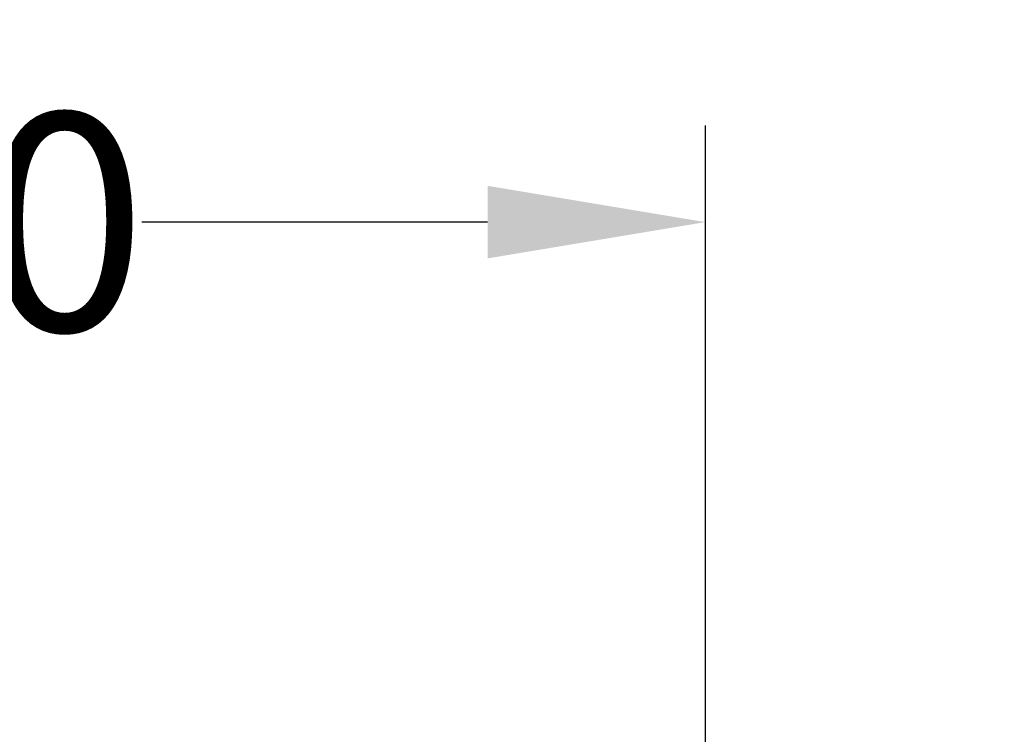
# Model space of a CAD drawing. Units: millimetres. Extents: x 30192 to 34669, y -1438 to 2502.
# Drawn here: x 32716 to 33367, y 564 to 1036 of the extents above; entities that cross this region are included whole.
import ezdxf

# ---------------------------------------------------------------- set-up
doc = ezdxf.new("R2010")
doc.units = ezdxf.units.MM
doc.layers.get('0').update_dxf_attribs({"lineweight": 13})
doc.layers.add('strefa_bezp', color=86, linetype='Continuous', lineweight=80)
doc.dimstyles.get("Standard").update_dxf_attribs({"dimscale": 800, "dimtxt": 0.18, "dimasz": 0.18, "dimexe": 0.08, "dimexo": 0.15, "dimgap": 0.01, "dimtad": 0, "dimdec": 0, "dimlfac": 0.1, "dimzin": 0, "dimdsep": 46, "dimtxsty": 'Standard', "dimcen": 0.09, "dimadec": 0, "dimazin": 0, "dimtfac": 1, "dimtdec": 0, "dimtofl": 0, "dimtmove": 0, "dimatfit": 3, "dimfxl": 1, "dimtolj": 1, "dimtzin": 0, "dimarcsym": 0})

# ---------------------------------------------------------------- blocks, each defined once
blk = doc.blocks.new('*D310')
at = {"color": 0, "lineweight": -2}
for p, q in [((32066.3, 434.49), (32066.3, 966.5)), ((33169.62, 434.28), (33169.62, 966.5)), ((32210.3, 902.5), (32476.87, 902.5)), ((33025.62, 902.5), (32796.98, 902.5))]:
    blk.add_line(p, q, dxfattribs=at)
at = {"color": 0}
for points in [[(32210.3, 926.5), (32210.3, 878.5), (32066.3, 902.5)], [(33025.62, 878.5), (33025.62, 926.5), (33169.62, 902.5)]]:
    blk.add_solid(points, dxfattribs=at)
at = {"layer": 'Defpoints', "color": 0}
for p in [(33169.62, 902.5), (32066.3, 314.49), (33169.62, 314.28)]:
    blk.add_point(p, dxfattribs=at)
at = {"color": 0, "insert": (32636.93, 902.5), "char_height": 144, "attachment_point": 5}
blk.add_mtext('\\A1;110', dxfattribs=at)
blk = doc.blocks.new('*D315')
at = {"color": 0, "lineweight": -2}
for p, q in [((30564.44, 684.92), (30564.44, 2472)), ((34668.8, 683.92), (34668.8, 2472)), ((30708.44, 2408), (32463.27, 2408)), ((34524.8, 2408), (32802.73, 2408))]:
    blk.add_line(p, q, dxfattribs=at)
at = {"color": 0}
for points in [[(30708.44, 2432), (30708.44, 2384), (30564.44, 2408)], [(34524.8, 2384), (34524.8, 2432), (34668.8, 2408)]]:
    blk.add_solid(points, dxfattribs=at)
at = {"layer": 'Defpoints', "color": 0}
for p in [(34668.8, 2408), (30564.44, 564.92), (34668.8, 563.92)]:
    blk.add_point(p, dxfattribs=at)
at = {"color": 0, "insert": (32633, 2408), "char_height": 144, "attachment_point": 5}
blk.add_mtext('\\A1;410', dxfattribs=at)

msp = doc.modelspace()

# ---------------------------------------------------------------- linework, layer by layer
at = {"layer": 'strefa_bezp'}
msp.add_lwpolyline([(30567.04, 61.75), (30567.04, 563.92, -0.414214), (32067.04, 2063.92), (33168.8, 2063.92, -0.414214), (34668.8, 563.92), (34668.8, 61.75, -0.414214), (33168.8, -1438.25), (32067.04, -1438.25, -0.414214)], format="xyb", close=True, dxfattribs=at)

# ---------------------------------------------------------------- dimensions: what is measured, and where the dimension line sits
dim = msp.add_linear_dim(base=(34668.8, 2408), p1=(30564.44, 564.92), p2=(34668.8, 563.92), dimstyle='Standard')
dim.commit()
dim.dimension.update_dxf_attribs({"geometry": '*D315', "text_midpoint": (32633, 2408), "dimtype": 160})
dim = msp.add_linear_dim(base=(33169.62, 902.5), p1=(32066.3, 314.49), p2=(33169.62, 314.28), angle=180, dimstyle='Standard')
dim.commit()
dim.dimension.update_dxf_attribs({"geometry": '*D310', "text_midpoint": (32636.93, 902.5), "dimtype": 160})

doc.saveas('drawing.dxf')
